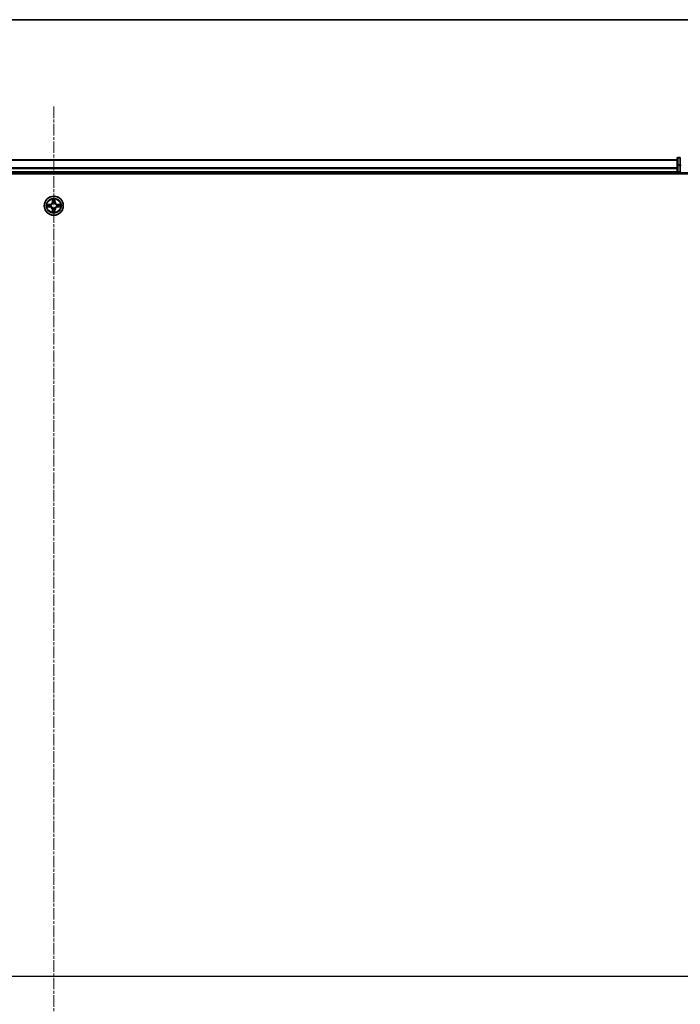
# Model space of a CAD drawing. Units: millimetres. Extents: x 7 to 8464, y 4 to 1830.
# Drawn here: x 1164 to 1365, y 1530 to 1830 of the extents above; entities that cross this region are included whole.
import ezdxf

# ---------------------------------------------------------------- set-up
doc = ezdxf.new("R2010")
doc.units = ezdxf.units.MM
doc.header["$LTSCALE"] = 0.5
doc.linetypes.add('CHAIN', pattern=[0.3543, 0.2362, -0.0295, 0.0591, -0.0295])
for name, color, linetype, lineweight in [('Border (ISO)', 7, 'Continuous', 35), ('Centerline (ISO)', 131, 'Continuous', 18), ('Section Line (ISO)', 7, 'Continuous', 25), ('Visible (ISO)', 7, 'Continuous', 35), ('Visible Narrow (ISO)', 7, 'Continuous', 25)]:
    doc.layers.add(name, color=color, linetype=linetype, lineweight=lineweight)

# ---------------------------------------------------------------- blocks, each defined once
blk = doc.blocks.new('図面枠 tk図枠')
at = {"layer": 'Border (ISO)'}
blk.add_line((14.5, 289), (405.5, 289), dxfattribs=at)
blk = doc.blocks.new('2dTransSection2')
at = {"layer": 'Section Line (ISO)', "linetype": 'Continuous'}
blk.add_line((120.982, 244.118), (204.607, 244.118), dxfattribs=at)

msp = doc.modelspace()

# ---------------------------------------------------------------- linework, layer by layer
at = {"layer": 'Centerline (ISO)', "linetype": 'CHAIN', "ltscale": 30}
for p, q in [((1174.12225, 1804.01622), (1174.12225, 1273.51622)), ((943.87225, 1538.76622), (1404.37225, 1538.76622))]:
    msp.add_line(p, q, dxfattribs=at)
at = {"layer": 'Visible (ISO)'}
for p, q in [((1364.12225, 1787.76622), (984.12225, 1787.76622)), ((1364.12225, 1788.16622), (1364.12225, 1785.98519)), ((1365.12225, 1788.46622), (1364.42225, 1788.46622)), ((1365.12225, 1788.46622), (1365.12225, 1788.39668)), ((1365.12225, 1786.21566), (1365.12225, 1788.39668)), ((1364.12225, 1785.98519), (1364.12225, 1785.34931)), ((1364.12225, 1785.34931), (1364.12225, 1785.1257)), ((1364.12225, 1785.1257), (1364.12225, 1784.06622)), ((1364.12225, 1784.06622), (1364.12225, 1783.76622)), ((1365.12225, 1786.21566), (1365.12225, 1786.1257)), ((1365.12225, 1786.1257), (1365.12225, 1785.98519)), ((1365.12225, 1784.06622), (1365.12225, 1785.98519)), ((1365.12225, 1783.76622), (1365.42225, 1784.06622)), ((1365.12225, 1784.06622), (1365.12225, 1783.76622)), ((979.12225, 1783.46622), (1369.12225, 1783.46622)), ((984.12225, 1783.76622), (1364.12225, 1783.76622)), ((1364.12225, 1783.76622), (1364.12225, 1783.46622)), ((1364.42225, 1783.76622), (1365.12225, 1783.76622)), ((1365.12225, 1783.76622), (1369.12225, 1783.76622))]:
    msp.add_line(p, q, dxfattribs=at)
msp.add_circle((1174.12225, 1773.76622), 2.9, dxfattribs=at)
for centre, start, end in [((1364.42225, 1788.16622), 90, 180), ((1364.42225, 1784.06622), 180, 270)]:
    msp.add_arc(centre, 0.3, start, end, dxfattribs=at)
at = {"layer": 'Visible Narrow (ISO)'}
for p, q in [((984.12225, 1787.69668), (1364.12225, 1787.69668)), ((1364.42225, 1788.46622), (1364.42225, 1788.39668)), ((1364.42225, 1786.21566), (1364.42225, 1788.39668)), ((1364.42225, 1788.39668), (1365.12225, 1788.39668)), ((1364.12225, 1785.35617), (984.12225, 1785.35617)), ((984.12225, 1785.1257), (1364.12225, 1785.1257)), ((1364.12225, 1784.06622), (984.12225, 1784.06622)), ((1364.12225, 1785.98519), (1364.42225, 1785.98519)), ((1364.12225, 1784.06622), (1364.42225, 1784.06622)), ((1364.42225, 1786.21566), (1364.42225, 1785.98519)), ((1365.12225, 1786.21566), (1364.42225, 1786.21566)), ((1364.42225, 1784.06622), (1364.42225, 1785.98519)), ((1364.42225, 1785.98519), (1365.12225, 1785.98519)), ((1364.42225, 1784.06622), (1364.42225, 1783.76622)), ((1365.12225, 1784.06622), (1364.42225, 1784.06622)), ((1365.12225, 1786.1257), (1365.42225, 1786.1257)), ((1364.42225, 1783.46622), (1364.42225, 1783.76622)), ((1173.7318, 1775.78894), (1173.71819, 1775.00942)), ((1173.768, 1775.00855), (1173.71819, 1775.00942)), ((1173.768, 1775.00855), (1173.77655, 1775.4986)), ((1173.768, 1775.00855), (1173.84063, 1775.00728)), ((1174.4765, 1775.00855), (1174.40386, 1775.00728)), ((1174.46794, 1775.4986), (1174.4765, 1775.00855)), ((1174.4765, 1775.00855), (1174.5263, 1775.00942)), ((1174.5263, 1775.00942), (1174.51269, 1775.78894)), ((1172.87905, 1774.17027), (1172.09952, 1774.15666)), ((1172.09952, 1773.37577), (1172.87905, 1773.36216)), ((1172.38986, 1774.11191), (1172.87992, 1774.12047)), ((1172.87992, 1773.41197), (1172.38986, 1773.42052)), ((1172.87992, 1774.12047), (1172.87905, 1774.17027)), ((1172.87992, 1773.41197), (1172.87905, 1773.36216)), ((1172.87992, 1774.12047), (1172.88119, 1774.04784)), ((1172.87992, 1773.41197), (1172.88119, 1773.4846)), ((1173.18534, 1774.01274), (1173.20595, 1774.00732)), ((1173.20595, 1773.52511), (1173.18534, 1773.51969)), ((1173.768, 1772.52389), (1173.71819, 1772.52302)), ((1173.71819, 1772.52302), (1173.7318, 1771.74349)), ((1173.768, 1772.52389), (1173.84063, 1772.52516)), ((1173.77655, 1772.03383), (1173.768, 1772.52389)), ((1173.88114, 1774.68251), (1173.87572, 1774.70312)), ((1173.87572, 1772.82931), (1173.88114, 1772.84992)), ((1174.36877, 1774.70312), (1174.36335, 1774.68251)), ((1174.36335, 1772.84992), (1174.36877, 1772.82931)), ((1174.4765, 1772.52389), (1174.40386, 1772.52516)), ((1174.4765, 1772.52389), (1174.46794, 1772.03383)), ((1174.4765, 1772.52389), (1174.5263, 1772.52302)), ((1174.51269, 1771.74349), (1174.5263, 1772.52302)), ((1175.03854, 1774.00732), (1175.05915, 1774.01274)), ((1175.05915, 1773.51969), (1175.03854, 1773.52511)), ((1175.36458, 1774.12047), (1175.36331, 1774.04784)), ((1175.36458, 1773.41197), (1175.36331, 1773.4846)), ((1175.36458, 1774.12047), (1175.36545, 1774.17027)), ((1175.36458, 1774.12047), (1175.85463, 1774.11191)), ((1175.85463, 1773.42052), (1175.36458, 1773.41197)), ((1175.36458, 1773.41197), (1175.36545, 1773.36216)), ((1176.14497, 1774.15666), (1175.36545, 1774.17027)), ((1175.36545, 1773.36216), (1176.14497, 1773.37577))]:
    msp.add_line(p, q, dxfattribs=at)
for radius in [2.86769, 2.30915, 2.14146]:
    msp.add_circle((1174.12225, 1773.76622), radius, dxfattribs=at)
for centre, radius, start, end in [((1172.86414, 1775.02432), 0.85418, 271, 359), ((1172.86414, 1775.02432), 0.90399, 271, 359), ((1174.12225, 1773.76622), 2.06006, 79.0745817, 100.9254183), ((1174.12225, 1773.76622), 1.61218, 79.6924792, 100.3075208), ((1175.38035, 1775.02432), 0.90399, 181, 269), ((1175.38035, 1775.02432), 0.85418, 181, 269), ((1174.12225, 1773.76622), 2.06006, 169.0745817, 190.9254183), ((1174.12225, 1773.76622), 1.61218, 169.6924792, 190.3075208), ((1172.86414, 1772.50811), 0.85418, 1, 89), ((1172.86414, 1772.50811), 0.90399, 1, 89), ((1174.12225, 1773.76622), 0.9688, 165.2580441, 194.7419559), ((1174.12225, 1773.76622), 0.94748, 165.2580441, 194.7419559), ((1174.12225, 1773.76622), 1.61218, 259.6924792, 280.3075208), ((1174.12225, 1773.76622), 0.9688, 75.2580441, 104.7419559), ((1174.12225, 1773.76622), 0.9688, 255.2580441, 284.7419559), ((1174.12225, 1773.76622), 0.94748, 75.2580441, 104.7419559), ((1174.12225, 1773.76622), 0.94748, 255.2580441, 284.7419559), ((1175.38035, 1772.50811), 0.90399, 91, 179), ((1175.38035, 1772.50811), 0.85418, 91, 179), ((1174.12225, 1773.76622), 0.94748, 345.2580441, 14.7419559), ((1174.12225, 1773.76622), 0.9688, 345.2580441, 14.7419559), ((1174.12225, 1773.76622), 1.61218, 349.6924792, 10.3075208), ((1174.12225, 1773.76622), 2.06006, 349.0745817, 10.9254183), ((1174.12225, 1773.76622), 2.06006, 259.0745817, 280.9254183)]:
    msp.add_arc(centre, radius, start, end, dxfattribs=at)
for centre, major_axis, ratio, start_param, end_param in [((1364.42225, 1788.16622), (-0.3, 0), 0.76822128, 4.71238898, 6.283185307), ((1364.42225, 1785.98519), (-0.3, 0), 0.76822128, 4.71238898, 6.283185307), ((1173.82635, 1775.49773), (-0.04996, -0.002), 0.548506655, 4.783578405, 6.178760573), ((1173.84179, 1775.30831), (-0.04936, -0.00795), 0.895740182, 4.730442692, 6.085865813), ((1173.89043, 1775.00641), (-0.04936, -0.00795), 0.895720538, 4.734837657, 6.085883608), ((1174.35406, 1775.00641), (0.04936, -0.00795), 0.895720538, 0.197301699, 1.54834765), ((1174.4027, 1775.30831), (0.04936, -0.00795), 0.895740182, 0.197319494, 1.552742616), ((1174.41814, 1775.49773), (0.04996, -0.002), 0.548506655, 0.104424734, 1.499606902), ((1172.39073, 1774.06211), (0.002, 0.04996), 0.548506655, 0.104424734, 1.499606902), ((1172.39073, 1773.47032), (0.002, -0.04996), 0.548506655, 4.783578405, 6.178760573), ((1172.58016, 1774.04667), (0.00795, 0.04936), 0.895740182, 0.197319494, 1.552742616), ((1172.58016, 1773.48576), (0.00795, -0.04936), 0.895740182, 4.730442692, 6.085865813), ((1172.88205, 1773.99803), (0.00795, 0.04936), 0.895720538, 0.197301699, 1.54834765), ((1172.88205, 1773.5344), (0.00795, -0.04936), 0.895720538, 4.734837657, 6.085883608), ((1173.22865, 1774.00135), (-0.00905, 0.04917), 0.876846413, 0.18229136, 1.179902186), ((1173.22865, 1773.53109), (-0.00905, -0.04917), 0.876846415, 5.103283132, 6.100893958), ((1173.22865, 1774.00135), (-0.01491, 0.04772), 0.410701227, 0.095735791, 1.318687473), ((1173.22865, 1773.53109), (-0.01491, -0.04772), 0.410701226, 4.964497834, 6.187449516), ((1173.82635, 1772.0347), (-0.04996, 0.002), 0.548506655, 0.104424734, 1.499606902), ((1173.84179, 1772.22413), (-0.04936, 0.00795), 0.895740182, 0.197319494, 1.552742616), ((1173.88712, 1774.65981), (-0.04917, 0.00905), 0.876846415, 5.103283132, 6.100893958), ((1173.88712, 1774.65981), (-0.04772, 0.01491), 0.410701226, 4.964497834, 6.187449516), ((1173.88712, 1772.87262), (-0.04917, -0.00905), 0.876846413, 0.18229136, 1.179902186), ((1173.88712, 1772.87262), (-0.04772, -0.01491), 0.410701227, 0.095735791, 1.318687473), ((1173.89043, 1772.52603), (-0.04936, 0.00795), 0.895720538, 0.197301699, 1.54834765), ((1174.35406, 1772.52603), (0.04936, 0.00795), 0.895720538, 4.734837657, 6.085883608), ((1174.35738, 1774.65981), (0.04772, 0.01491), 0.410701227, 0.095735791, 1.318687473), ((1174.35738, 1772.87262), (0.04772, -0.01491), 0.410701226, 4.964497834, 6.187449516), ((1174.35738, 1774.65981), (0.04917, 0.00905), 0.876846413, 0.18229136, 1.179902186), ((1174.35738, 1772.87262), (0.04917, -0.00905), 0.876846415, 5.103283132, 6.100893958), ((1174.4027, 1772.22413), (0.04936, 0.00795), 0.895740182, 4.730442692, 6.085865813), ((1174.41814, 1772.0347), (0.04996, 0.002), 0.548506655, 4.783578405, 6.178760573), ((1175.01584, 1774.00135), (0.00905, 0.04917), 0.876846415, 5.103283132, 6.100893958), ((1175.01584, 1774.00135), (0.01491, 0.04772), 0.410701226, 4.964497834, 6.187449516), ((1175.01584, 1773.53109), (0.01491, -0.04772), 0.410701227, 0.095735791, 1.318687473), ((1175.01584, 1773.53109), (0.00905, -0.04917), 0.876846413, 0.18229136, 1.179902186), ((1175.36244, 1773.99803), (-0.00795, 0.04936), 0.895720538, 4.734837657, 6.085883608), ((1175.36244, 1773.5344), (-0.00795, -0.04936), 0.895720538, 0.197301699, 1.54834765), ((1175.66434, 1774.04667), (-0.00795, 0.04936), 0.895740182, 4.730442692, 6.085865813), ((1175.66434, 1773.48576), (-0.00795, -0.04936), 0.895740182, 0.197319494, 1.552742616), ((1175.85376, 1774.06211), (-0.002, 0.04996), 0.548506655, 4.783578405, 6.178760573), ((1175.85376, 1773.47032), (-0.002, -0.04996), 0.548506655, 0.104424734, 1.499606902)]:
    msp.add_ellipse(centre, major_axis=major_axis, ratio=ratio, start_param=start_param, end_param=end_param, dxfattribs=at)
for points, knots in [([(1173.82171, 1775.52493), (1173.82133, 1775.53999), (1173.81923, 1775.55548), (1173.81072, 1775.59642), (1173.80256, 1775.62204), (1173.78446, 1775.67072), (1173.77479, 1775.69377), (1173.75401, 1775.74093), (1173.74285, 1775.76503), (1173.7318, 1775.78894)], [0, 0, 0, 0, 0.00593403848, 0.00593403848, 0.01542850005, 0.01542850005, 0.02374498793, 0.02374498793, 0.03239430317, 0.03239430317, 0.03239430317, 0.03239430317]), ([(1173.7318, 1775.78894), (1173.73734, 1775.76262), (1173.74292, 1775.73609), (1173.75329, 1775.68419), (1173.7581, 1775.65883), (1173.76709, 1775.60528), (1173.77113, 1775.57711), (1173.77533, 1775.53213), (1173.77636, 1775.51512), (1173.77655, 1775.4986)], [-0.03239430317, -0.03239430317, -0.03239430317, -0.03239430317, -0.02374498793, -0.02374498793, -0.01542850005, -0.01542850005, -0.00593403848, -0.00593403848, 0, 0, 0, 0]), ([(1173.77655, 1775.4986), (1173.77816, 1775.45824), (1173.78031, 1775.42141), (1173.78551, 1775.35747), (1173.78857, 1775.33038), (1173.79199, 1775.30918)], [0, 0, 0, 0, 0.01449142296, 0.01449142296, 0.02898284593, 0.02898284593, 0.02898284593, 0.02898284593]), ([(1173.79199, 1775.30918), (1173.8001, 1775.25886), (1173.8082, 1775.20855), (1173.82442, 1775.10792), (1173.83252, 1775.0576), (1173.84063, 1775.00728)], [0, 0, 0, 0, 0.03438992711, 0.03438992711, 0.06877985423, 0.06877985423, 0.06877985423, 0.06877985423]), ([(1173.83378, 1775.35237), (1173.83072, 1775.37166), (1173.82815, 1775.39633), (1173.82411, 1775.45457), (1173.82263, 1775.48814), (1173.82171, 1775.52493)], [-0.02898284593, -0.02898284593, -0.02898284593, -0.02898284593, -0.01449142296, -0.01449142296, 0, 0, 0, 0]), ([(1173.8822, 1775.05044), (1173.87414, 1775.10076), (1173.86607, 1775.15109), (1173.84993, 1775.25173), (1173.84186, 1775.30205), (1173.83378, 1775.35237)], [-0.06877985423, -0.06877985423, -0.06877985423, -0.06877985423, -0.03438992711, -0.03438992711, 0, 0, 0, 0]), ([(1173.84063, 1775.00728), (1173.85227, 1774.93888), (1173.85685, 1774.8692), (1173.85174, 1774.75805), (1173.84746, 1774.71775), (1173.8402, 1774.67653)], [0, 0, 0, 0, 0.04912062725, 0.04912062725, 0.07646536039, 0.07646536039, 0.07646536039, 0.07646536039]), ([(1173.87572, 1774.70312), (1173.88453, 1774.74645), (1173.88996, 1774.78874), (1173.89756, 1774.90541), (1173.89372, 1774.97855), (1173.8822, 1775.05044)], [-0.07646536035, -0.07646536035, -0.07646536035, -0.07646536035, -0.04912062725, -0.04912062725, 0, 0, 0, 0]), ([(1174.36229, 1775.05044), (1174.35078, 1774.97855), (1174.34694, 1774.90541), (1174.35454, 1774.78874), (1174.35997, 1774.74645), (1174.36877, 1774.70312)], [-0.09824125451, -0.09824125451, -0.09824125451, -0.09824125451, -0.04912062725, -0.04912062725, -0.02177589412, -0.02177589412, -0.02177589412, -0.02177589412]), ([(1174.41072, 1775.35237), (1174.40264, 1775.30205), (1174.39456, 1775.25173), (1174.37842, 1775.15109), (1174.37035, 1775.10076), (1174.36229, 1775.05044)], [-0.06877985423, -0.06877985423, -0.06877985423, -0.06877985423, -0.03438992711, -0.03438992711, 0, 0, 0, 0]), ([(1174.4043, 1774.67653), (1174.39703, 1774.71775), (1174.39276, 1774.75805), (1174.38764, 1774.8692), (1174.39223, 1774.93888), (1174.40386, 1775.00728)], [0.02177589412, 0.02177589412, 0.02177589412, 0.02177589412, 0.04912062725, 0.04912062725, 0.09824125451, 0.09824125451, 0.09824125451, 0.09824125451]), ([(1174.40386, 1775.00728), (1174.41197, 1775.0576), (1174.42008, 1775.10792), (1174.43629, 1775.20855), (1174.4444, 1775.25886), (1174.4525, 1775.30918)], [0, 0, 0, 0, 0.03438992711, 0.03438992711, 0.06877985423, 0.06877985423, 0.06877985423, 0.06877985423]), ([(1174.42279, 1775.52493), (1174.42187, 1775.48838), (1174.42041, 1775.45501), (1174.41637, 1775.39664), (1174.41379, 1775.37178), (1174.41072, 1775.35237)], [-0.02898284593, -0.02898284593, -0.02898284593, -0.02898284593, -0.01458506341, -0.01458506341, 0, 0, 0, 0]), ([(1174.51269, 1775.78894), (1174.49923, 1775.7598), (1174.4856, 1775.73037), (1174.457, 1775.66382), (1174.44269, 1775.62709), (1174.42729, 1775.56847), (1174.42332, 1775.54626), (1174.42279, 1775.52493)], [-0.00033832945, -0.00033832945, -0.00033832945, -0.00033832945, 0.0102009359, 0.0102009359, 0.02365018994, 0.02365018994, 0.03205597372, 0.03205597372, 0.03205597372, 0.03205597372]), ([(1174.4525, 1775.30918), (1174.45594, 1775.33052), (1174.45902, 1775.35782), (1174.46421, 1775.42188), (1174.46634, 1775.45851), (1174.46794, 1775.4986)], [0, 0, 0, 0, 0.01458506341, 0.01458506341, 0.02898284593, 0.02898284593, 0.02898284593, 0.02898284593]), ([(1174.46794, 1775.4986), (1174.46821, 1775.522), (1174.47016, 1775.5464), (1174.47778, 1775.61082), (1174.48488, 1775.65124), (1174.49913, 1775.72448), (1174.50594, 1775.75687), (1174.51269, 1775.78894)], [-0.03205597372, -0.03205597372, -0.03205597372, -0.03205597372, -0.02365018994, -0.02365018994, -0.0102009359, -0.0102009359, 0.00033832945, 0.00033832945, 0.00033832945, 0.00033832945]), ([(1172.38986, 1774.11191), (1172.36646, 1774.11218), (1172.34206, 1774.11413), (1172.27764, 1774.12175), (1172.23722, 1774.12885), (1172.16399, 1774.1431), (1172.13159, 1774.14991), (1172.09952, 1774.15666)], [-0.03205597372, -0.03205597372, -0.03205597372, -0.03205597372, -0.02365018994, -0.02365018994, -0.0102009359, -0.0102009359, 0.00033832945, 0.00033832945, 0.00033832945, 0.00033832945]), ([(1172.09952, 1774.15666), (1172.12866, 1774.1432), (1172.15809, 1774.12957), (1172.22464, 1774.10097), (1172.26137, 1774.08666), (1172.31999, 1774.07126), (1172.3422, 1774.06729), (1172.36354, 1774.06676)], [-0.00033832945, -0.00033832945, -0.00033832945, -0.00033832945, 0.0102009359, 0.0102009359, 0.02365018994, 0.02365018994, 0.03205597372, 0.03205597372, 0.03205597372, 0.03205597372]), ([(1172.36354, 1773.46568), (1172.34848, 1773.4653), (1172.33298, 1773.4632), (1172.29204, 1773.45469), (1172.26642, 1773.44653), (1172.21774, 1773.42843), (1172.1947, 1773.41876), (1172.14754, 1773.39798), (1172.12343, 1773.38682), (1172.09952, 1773.37577)], [0, 0, 0, 0, 0.00593403848, 0.00593403848, 0.01542850005, 0.01542850005, 0.02374498793, 0.02374498793, 0.03239430317, 0.03239430317, 0.03239430317, 0.03239430317]), ([(1172.09952, 1773.37577), (1172.12584, 1773.38131), (1172.15237, 1773.38689), (1172.20428, 1773.39726), (1172.22963, 1773.40207), (1172.28318, 1773.41106), (1172.31135, 1773.4151), (1172.35633, 1773.4193), (1172.37334, 1773.42033), (1172.38986, 1773.42052)], [-0.03239430317, -0.03239430317, -0.03239430317, -0.03239430317, -0.02374498793, -0.02374498793, -0.01542850005, -0.01542850005, -0.00593403848, -0.00593403848, 0, 0, 0, 0]), ([(1172.36354, 1774.06676), (1172.40008, 1774.06584), (1172.43346, 1774.06438), (1172.49182, 1774.06034), (1172.51668, 1774.05776), (1172.53609, 1774.05469)], [-0.02898284593, -0.02898284593, -0.02898284593, -0.02898284593, -0.01458506341, -0.01458506341, 0, 0, 0, 0]), ([(1172.53609, 1773.47775), (1172.51681, 1773.47469), (1172.49214, 1773.47212), (1172.43389, 1773.46808), (1172.40032, 1773.4666), (1172.36354, 1773.46568)], [-0.02898284593, -0.02898284593, -0.02898284593, -0.02898284593, -0.01449142296, -0.01449142296, 0, 0, 0, 0]), ([(1172.57929, 1774.09647), (1172.55795, 1774.09991), (1172.53064, 1774.10299), (1172.46658, 1774.10819), (1172.42996, 1774.11031), (1172.38986, 1774.11191)], [0, 0, 0, 0, 0.01458506341, 0.01458506341, 0.02898284593, 0.02898284593, 0.02898284593, 0.02898284593]), ([(1172.38986, 1773.42052), (1172.43022, 1773.42213), (1172.46706, 1773.42428), (1172.53099, 1773.42948), (1172.55808, 1773.43254), (1172.57929, 1773.43596)], [0, 0, 0, 0, 0.01449142296, 0.01449142296, 0.02898284593, 0.02898284593, 0.02898284593, 0.02898284593]), ([(1172.53609, 1774.05469), (1172.58641, 1774.04661), (1172.63673, 1774.03853), (1172.73738, 1774.02239), (1172.7877, 1774.01432), (1172.83803, 1774.00626)], [-0.06877985423, -0.06877985423, -0.06877985423, -0.06877985423, -0.03438992711, -0.03438992711, 0, 0, 0, 0]), ([(1172.83803, 1773.52617), (1172.7877, 1773.51811), (1172.73738, 1773.51004), (1172.63673, 1773.4939), (1172.58641, 1773.48583), (1172.53609, 1773.47775)], [-0.06877985423, -0.06877985423, -0.06877985423, -0.06877985423, -0.03438992711, -0.03438992711, 0, 0, 0, 0]), ([(1172.88119, 1774.04784), (1172.83087, 1774.05594), (1172.78055, 1774.06405), (1172.67992, 1774.08026), (1172.6296, 1774.08837), (1172.57929, 1774.09647)], [0, 0, 0, 0, 0.03438992711, 0.03438992711, 0.06877985423, 0.06877985423, 0.06877985423, 0.06877985423]), ([(1172.57929, 1773.43596), (1172.6296, 1773.44407), (1172.67992, 1773.45217), (1172.78055, 1773.46839), (1172.83087, 1773.47649), (1172.88119, 1773.4846)], [0, 0, 0, 0, 0.03438992711, 0.03438992711, 0.06877985423, 0.06877985423, 0.06877985423, 0.06877985423]), ([(1172.83803, 1774.00626), (1172.90991, 1773.99475), (1172.98306, 1773.99091), (1173.09973, 1773.99851), (1173.14202, 1774.00394), (1173.18534, 1774.01274)], [-0.09824125451, -0.09824125451, -0.09824125451, -0.09824125451, -0.04912062725, -0.04912062725, -0.02177589412, -0.02177589412, -0.02177589412, -0.02177589412]), ([(1173.18534, 1773.51969), (1173.14202, 1773.5285), (1173.09973, 1773.53393), (1172.98306, 1773.54153), (1172.90991, 1773.53769), (1172.83803, 1773.52617)], [-0.07646536035, -0.07646536035, -0.07646536035, -0.07646536035, -0.04912062725, -0.04912062725, 0, 0, 0, 0]), ([(1173.21193, 1774.04827), (1173.17071, 1774.041), (1173.13042, 1774.03673), (1173.01926, 1774.03161), (1172.94958, 1774.0362), (1172.88119, 1774.04784)], [0.02177589412, 0.02177589412, 0.02177589412, 0.02177589412, 0.04912062725, 0.04912062725, 0.09824125451, 0.09824125451, 0.09824125451, 0.09824125451]), ([(1172.88119, 1773.4846), (1172.94958, 1773.49624), (1173.01926, 1773.50082), (1173.13042, 1773.49571), (1173.17071, 1773.49143), (1173.21193, 1773.48417)], [0, 0, 0, 0, 0.04912062725, 0.04912062725, 0.07646536039, 0.07646536039, 0.07646536039, 0.07646536039]), ([(1173.20595, 1774.00732), (1173.22184, 1774.01248), (1173.2377, 1774.01807), (1173.33371, 1774.05459), (1173.41281, 1774.09628), (1173.53548, 1774.18414), (1173.58115, 1774.2228), (1173.62341, 1774.26506), (1173.66566, 1774.30731), (1173.70432, 1774.35299), (1173.79219, 1774.47565), (1173.83387, 1774.55476), (1173.8704, 1774.65077), (1173.87598, 1774.66662), (1173.88114, 1774.68251)], [-0.1748660129, -0.1748660129, -0.1748660129, -0.1748660129, -0.1694049504, -0.1694049504, -0.1416740768, -0.1416740768, -0.1243422808, -0.1243422808, -0.1243422808, -0.1070104848, -0.1070104848, -0.0792796113, -0.0792796113, -0.0738185488, -0.0738185488, -0.0738185488, -0.0738185488]), ([(1173.88114, 1772.84992), (1173.87598, 1772.86581), (1173.8704, 1772.88167), (1173.83387, 1772.97768), (1173.79219, 1773.05679), (1173.70432, 1773.17945), (1173.66566, 1773.22512), (1173.62341, 1773.26738), (1173.58115, 1773.30963), (1173.53548, 1773.34829), (1173.41281, 1773.43616), (1173.33371, 1773.47784), (1173.2377, 1773.51437), (1173.22184, 1773.51995), (1173.20595, 1773.52511)], [-0.1748660129, -0.1748660129, -0.1748660129, -0.1748660129, -0.1694049504, -0.1694049504, -0.1416740768, -0.1416740768, -0.1243422808, -0.1243422808, -0.1243422808, -0.1070104848, -0.1070104848, -0.0792796113, -0.0792796113, -0.0738185488, -0.0738185488, -0.0738185488, -0.0738185488]), ([(1173.8402, 1774.67653), (1173.83551, 1774.66141), (1173.83043, 1774.64634), (1173.79721, 1774.55509), (1173.75933, 1774.48014), (1173.67915, 1774.36516), (1173.64378, 1774.32268), (1173.60478, 1774.28368), (1173.56579, 1774.24468), (1173.52331, 1774.20931), (1173.40832, 1774.12913), (1173.33337, 1774.09125), (1173.24213, 1774.05804), (1173.22705, 1774.05296), (1173.21193, 1774.04827)], [0.0738185488, 0.0738185488, 0.0738185488, 0.0738185488, 0.0792796113, 0.0792796113, 0.1070104848, 0.1070104848, 0.1243422808, 0.1243422808, 0.1243422808, 0.1416740768, 0.1416740768, 0.1694049504, 0.1694049504, 0.1748660128, 0.1748660128, 0.1748660128, 0.1748660128]), ([(1173.21193, 1773.48417), (1173.22705, 1773.47948), (1173.24213, 1773.4744), (1173.33337, 1773.44118), (1173.40832, 1773.40331), (1173.52331, 1773.32312), (1173.56579, 1773.28775), (1173.60478, 1773.24875), (1173.64378, 1773.20976), (1173.67915, 1773.16728), (1173.75933, 1773.05229), (1173.79721, 1772.97734), (1173.83043, 1772.8861), (1173.83551, 1772.87102), (1173.8402, 1772.85591)], [0.0738185488, 0.0738185488, 0.0738185488, 0.0738185488, 0.0792796113, 0.0792796113, 0.1070104848, 0.1070104848, 0.1243422808, 0.1243422808, 0.1243422808, 0.1416740768, 0.1416740768, 0.1694049504, 0.1694049504, 0.1748660128, 0.1748660128, 0.1748660128, 0.1748660128]), ([(1173.77655, 1772.03383), (1173.77629, 1772.01043), (1173.77433, 1771.98604), (1173.76672, 1771.92161), (1173.75961, 1771.88119), (1173.74536, 1771.80796), (1173.73855, 1771.77556), (1173.7318, 1771.74349)], [-0.03205597372, -0.03205597372, -0.03205597372, -0.03205597372, -0.02365018994, -0.02365018994, -0.0102009359, -0.0102009359, 0.00033832945, 0.00033832945, 0.00033832945, 0.00033832945]), ([(1173.7318, 1771.74349), (1173.74527, 1771.77263), (1173.7589, 1771.80206), (1173.78749, 1771.86861), (1173.8018, 1771.90534), (1173.81721, 1771.96396), (1173.82117, 1771.98617), (1173.82171, 1772.00751)], [-0.00033832945, -0.00033832945, -0.00033832945, -0.00033832945, 0.0102009359, 0.0102009359, 0.02365018994, 0.02365018994, 0.03205597372, 0.03205597372, 0.03205597372, 0.03205597372]), ([(1173.79199, 1772.22326), (1173.78855, 1772.20192), (1173.78547, 1772.17461), (1173.78028, 1772.11055), (1173.77815, 1772.07393), (1173.77655, 1772.03383)], [0, 0, 0, 0, 0.01458506341, 0.01458506341, 0.02898284593, 0.02898284593, 0.02898284593, 0.02898284593]), ([(1173.84063, 1772.52516), (1173.83252, 1772.47484), (1173.82442, 1772.42452), (1173.8082, 1772.32389), (1173.8001, 1772.27357), (1173.79199, 1772.22326)], [0, 0, 0, 0, 0.03438992711, 0.03438992711, 0.06877985423, 0.06877985423, 0.06877985423, 0.06877985423]), ([(1173.82171, 1772.00751), (1173.82262, 1772.04405), (1173.82409, 1772.07743), (1173.82812, 1772.13579), (1173.8307, 1772.16065), (1173.83378, 1772.18006)], [-0.02898284593, -0.02898284593, -0.02898284593, -0.02898284593, -0.01458506341, -0.01458506341, 0, 0, 0, 0]), ([(1173.83378, 1772.18006), (1173.84186, 1772.23038), (1173.84993, 1772.2807), (1173.86607, 1772.38135), (1173.87414, 1772.43167), (1173.8822, 1772.482)], [-0.06877985423, -0.06877985423, -0.06877985423, -0.06877985423, -0.03438992711, -0.03438992711, 0, 0, 0, 0]), ([(1173.8402, 1772.85591), (1173.84746, 1772.81468), (1173.85174, 1772.77439), (1173.85685, 1772.66323), (1173.85227, 1772.59355), (1173.84063, 1772.52516)], [0.02177589412, 0.02177589412, 0.02177589412, 0.02177589412, 0.04912062725, 0.04912062725, 0.09824125451, 0.09824125451, 0.09824125451, 0.09824125451]), ([(1173.8822, 1772.482), (1173.89372, 1772.55388), (1173.89756, 1772.62703), (1173.88996, 1772.7437), (1173.88453, 1772.78599), (1173.87572, 1772.82931)], [-0.09824125451, -0.09824125451, -0.09824125451, -0.09824125451, -0.04912062725, -0.04912062725, -0.02177589412, -0.02177589412, -0.02177589412, -0.02177589412]), ([(1174.36877, 1772.82931), (1174.35997, 1772.78599), (1174.35454, 1772.7437), (1174.34694, 1772.62703), (1174.35078, 1772.55388), (1174.36229, 1772.482)], [-0.07646536035, -0.07646536035, -0.07646536035, -0.07646536035, -0.04912062725, -0.04912062725, 0, 0, 0, 0]), ([(1174.36229, 1772.482), (1174.37035, 1772.43167), (1174.37842, 1772.38135), (1174.39456, 1772.2807), (1174.40264, 1772.23038), (1174.41072, 1772.18006)], [-0.06877985423, -0.06877985423, -0.06877985423, -0.06877985423, -0.03438992711, -0.03438992711, 0, 0, 0, 0]), ([(1174.36335, 1774.68251), (1174.36851, 1774.66662), (1174.3741, 1774.65077), (1174.41062, 1774.55476), (1174.45231, 1774.47565), (1174.54017, 1774.35299), (1174.57883, 1774.30731), (1174.62109, 1774.26506), (1174.66334, 1774.2228), (1174.70902, 1774.18414), (1174.83168, 1774.09628), (1174.91079, 1774.05459), (1175.0068, 1774.01807), (1175.02265, 1774.01248), (1175.03854, 1774.00732)], [-0.1748660129, -0.1748660129, -0.1748660129, -0.1748660129, -0.1694049504, -0.1694049504, -0.1416740768, -0.1416740768, -0.1243422808, -0.1243422808, -0.1243422808, -0.1070104848, -0.1070104848, -0.0792796113, -0.0792796113, -0.0738185488, -0.0738185488, -0.0738185488, -0.0738185488]), ([(1175.03854, 1773.52511), (1175.02265, 1773.51995), (1175.0068, 1773.51437), (1174.91079, 1773.47784), (1174.83168, 1773.43616), (1174.70902, 1773.34829), (1174.66334, 1773.30963), (1174.62109, 1773.26738), (1174.57883, 1773.22512), (1174.54017, 1773.17945), (1174.45231, 1773.05679), (1174.41062, 1772.97768), (1174.3741, 1772.88167), (1174.36851, 1772.86581), (1174.36335, 1772.84992)], [-0.1748660129, -0.1748660129, -0.1748660129, -0.1748660129, -0.1694049504, -0.1694049504, -0.1416740768, -0.1416740768, -0.1243422808, -0.1243422808, -0.1243422808, -0.1070104848, -0.1070104848, -0.0792796113, -0.0792796113, -0.0738185488, -0.0738185488, -0.0738185488, -0.0738185488]), ([(1174.40386, 1772.52516), (1174.39223, 1772.59355), (1174.38764, 1772.66323), (1174.39276, 1772.77439), (1174.39703, 1772.81468), (1174.4043, 1772.85591)], [0, 0, 0, 0, 0.04912062725, 0.04912062725, 0.07646536039, 0.07646536039, 0.07646536039, 0.07646536039]), ([(1174.4525, 1772.22326), (1174.4444, 1772.27357), (1174.43629, 1772.32389), (1174.42008, 1772.42452), (1174.41197, 1772.47484), (1174.40386, 1772.52516)], [0, 0, 0, 0, 0.03438992711, 0.03438992711, 0.06877985423, 0.06877985423, 0.06877985423, 0.06877985423]), ([(1175.03256, 1774.04827), (1175.01744, 1774.05296), (1175.00237, 1774.05804), (1174.91112, 1774.09125), (1174.83617, 1774.12913), (1174.72118, 1774.20931), (1174.67871, 1774.24468), (1174.63971, 1774.28368), (1174.60071, 1774.32268), (1174.56534, 1774.36516), (1174.48516, 1774.48014), (1174.44728, 1774.55509), (1174.41406, 1774.64634), (1174.40899, 1774.66141), (1174.4043, 1774.67653)], [0.0738185488, 0.0738185488, 0.0738185488, 0.0738185488, 0.0792796113, 0.0792796113, 0.1070104848, 0.1070104848, 0.1243422808, 0.1243422808, 0.1243422808, 0.1416740768, 0.1416740768, 0.1694049504, 0.1694049504, 0.1748660128, 0.1748660128, 0.1748660128, 0.1748660128]), ([(1174.4043, 1772.85591), (1174.40899, 1772.87102), (1174.41406, 1772.8861), (1174.44728, 1772.97734), (1174.48516, 1773.05229), (1174.56534, 1773.16728), (1174.60071, 1773.20976), (1174.63971, 1773.24875), (1174.67871, 1773.28775), (1174.72118, 1773.32312), (1174.83617, 1773.40331), (1174.91112, 1773.44118), (1175.00237, 1773.4744), (1175.01744, 1773.47948), (1175.03256, 1773.48417)], [0.0738185488, 0.0738185488, 0.0738185488, 0.0738185488, 0.0792796113, 0.0792796113, 0.1070104848, 0.1070104848, 0.1243422808, 0.1243422808, 0.1243422808, 0.1416740768, 0.1416740768, 0.1694049504, 0.1694049504, 0.1748660128, 0.1748660128, 0.1748660128, 0.1748660128]), ([(1174.41072, 1772.18006), (1174.41377, 1772.16078), (1174.41634, 1772.13611), (1174.42039, 1772.07786), (1174.42187, 1772.04429), (1174.42279, 1772.00751)], [-0.02898284593, -0.02898284593, -0.02898284593, -0.02898284593, -0.01449142296, -0.01449142296, 0, 0, 0, 0]), ([(1174.42279, 1772.00751), (1174.42316, 1771.99245), (1174.42526, 1771.97695), (1174.43377, 1771.93601), (1174.44193, 1771.91039), (1174.46004, 1771.86171), (1174.4697, 1771.83867), (1174.49049, 1771.79151), (1174.50164, 1771.7674), (1174.51269, 1771.74349)], [0, 0, 0, 0, 0.00593403848, 0.00593403848, 0.01542850005, 0.01542850005, 0.02374498793, 0.02374498793, 0.03239430317, 0.03239430317, 0.03239430317, 0.03239430317]), ([(1174.46794, 1772.03383), (1174.46633, 1772.07419), (1174.46419, 1772.11103), (1174.45898, 1772.17496), (1174.45592, 1772.20205), (1174.4525, 1772.22326)], [0, 0, 0, 0, 0.01449142296, 0.01449142296, 0.02898284593, 0.02898284593, 0.02898284593, 0.02898284593]), ([(1174.51269, 1771.74349), (1174.50715, 1771.76981), (1174.50157, 1771.79634), (1174.49121, 1771.84825), (1174.4864, 1771.8736), (1174.4774, 1771.92715), (1174.47337, 1771.95532), (1174.46916, 1772.0003), (1174.46813, 1772.01731), (1174.46794, 1772.03383)], [-0.03239430317, -0.03239430317, -0.03239430317, -0.03239430317, -0.02374498793, -0.02374498793, -0.01542850005, -0.01542850005, -0.00593403848, -0.00593403848, 0, 0, 0, 0]), ([(1175.36331, 1774.04784), (1175.29491, 1774.0362), (1175.22523, 1774.03161), (1175.11407, 1774.03673), (1175.07378, 1774.041), (1175.03256, 1774.04827)], [0, 0, 0, 0, 0.04912062725, 0.04912062725, 0.07646536039, 0.07646536039, 0.07646536039, 0.07646536039]), ([(1175.03256, 1773.48417), (1175.07378, 1773.49143), (1175.11407, 1773.49571), (1175.22523, 1773.50082), (1175.29491, 1773.49624), (1175.36331, 1773.4846)], [0.02177589412, 0.02177589412, 0.02177589412, 0.02177589412, 0.04912062725, 0.04912062725, 0.09824125451, 0.09824125451, 0.09824125451, 0.09824125451]), ([(1175.05915, 1774.01274), (1175.10248, 1774.00394), (1175.14477, 1773.99851), (1175.26144, 1773.99091), (1175.33458, 1773.99475), (1175.40647, 1774.00626)], [-0.07646536035, -0.07646536035, -0.07646536035, -0.07646536035, -0.04912062725, -0.04912062725, 0, 0, 0, 0]), ([(1175.40647, 1773.52617), (1175.33458, 1773.53769), (1175.26144, 1773.54153), (1175.14477, 1773.53393), (1175.10248, 1773.5285), (1175.05915, 1773.51969)], [-0.09824125451, -0.09824125451, -0.09824125451, -0.09824125451, -0.04912062725, -0.04912062725, -0.02177589412, -0.02177589412, -0.02177589412, -0.02177589412]), ([(1175.66521, 1774.09647), (1175.61489, 1774.08837), (1175.56458, 1774.08026), (1175.46394, 1774.06405), (1175.41363, 1774.05594), (1175.36331, 1774.04784)], [0, 0, 0, 0, 0.03438992711, 0.03438992711, 0.06877985423, 0.06877985423, 0.06877985423, 0.06877985423]), ([(1175.36331, 1773.4846), (1175.41363, 1773.47649), (1175.46394, 1773.46839), (1175.56458, 1773.45217), (1175.61489, 1773.44407), (1175.66521, 1773.43596)], [0, 0, 0, 0, 0.03438992711, 0.03438992711, 0.06877985423, 0.06877985423, 0.06877985423, 0.06877985423]), ([(1175.40647, 1774.00626), (1175.45679, 1774.01432), (1175.50712, 1774.02239), (1175.60776, 1774.03853), (1175.65808, 1774.04661), (1175.7084, 1774.05469)], [-0.06877985423, -0.06877985423, -0.06877985423, -0.06877985423, -0.03438992711, -0.03438992711, 0, 0, 0, 0]), ([(1175.7084, 1773.47775), (1175.65808, 1773.48583), (1175.60776, 1773.4939), (1175.50712, 1773.51004), (1175.45679, 1773.51811), (1175.40647, 1773.52617)], [-0.06877985423, -0.06877985423, -0.06877985423, -0.06877985423, -0.03438992711, -0.03438992711, 0, 0, 0, 0]), ([(1175.85463, 1774.11191), (1175.81427, 1774.1103), (1175.77744, 1774.10816), (1175.7135, 1774.10295), (1175.68641, 1774.09989), (1175.66521, 1774.09647)], [0, 0, 0, 0, 0.01449142296, 0.01449142296, 0.02898284593, 0.02898284593, 0.02898284593, 0.02898284593]), ([(1175.66521, 1773.43596), (1175.68655, 1773.43252), (1175.71385, 1773.42944), (1175.77791, 1773.42425), (1175.81454, 1773.42212), (1175.85463, 1773.42052)], [0, 0, 0, 0, 0.01458506341, 0.01458506341, 0.02898284593, 0.02898284593, 0.02898284593, 0.02898284593]), ([(1175.7084, 1774.05469), (1175.72769, 1774.05774), (1175.75235, 1774.06031), (1175.8106, 1774.06436), (1175.84417, 1774.06584), (1175.88095, 1774.06676)], [-0.02898284593, -0.02898284593, -0.02898284593, -0.02898284593, -0.01449142296, -0.01449142296, 0, 0, 0, 0]), ([(1175.88095, 1773.46568), (1175.84441, 1773.46659), (1175.81104, 1773.46806), (1175.75267, 1773.47209), (1175.72781, 1773.47467), (1175.7084, 1773.47775)], [-0.02898284593, -0.02898284593, -0.02898284593, -0.02898284593, -0.01458506341, -0.01458506341, 0, 0, 0, 0]), ([(1176.14497, 1774.15666), (1176.11865, 1774.15112), (1176.09212, 1774.14555), (1176.04022, 1774.13518), (1176.01486, 1774.13037), (1175.96131, 1774.12137), (1175.93314, 1774.11734), (1175.88816, 1774.11313), (1175.87115, 1774.1121), (1175.85463, 1774.11191)], [-0.03239430317, -0.03239430317, -0.03239430317, -0.03239430317, -0.02374498793, -0.02374498793, -0.01542850005, -0.01542850005, -0.00593403848, -0.00593403848, 0, 0, 0, 0]), ([(1175.85463, 1773.42052), (1175.87803, 1773.42026), (1175.90243, 1773.4183), (1175.96685, 1773.41069), (1176.00727, 1773.40358), (1176.08051, 1773.38933), (1176.1129, 1773.38252), (1176.14497, 1773.37577)], [-0.03205597372, -0.03205597372, -0.03205597372, -0.03205597372, -0.02365018994, -0.02365018994, -0.0102009359, -0.0102009359, 0.00033832945, 0.00033832945, 0.00033832945, 0.00033832945]), ([(1175.88095, 1774.06676), (1175.89602, 1774.06714), (1175.91151, 1774.06923), (1175.95245, 1774.07774), (1175.97807, 1774.0859), (1176.02675, 1774.10401), (1176.04979, 1774.11367), (1176.09696, 1774.13446), (1176.12106, 1774.14561), (1176.14497, 1774.15666)], [0, 0, 0, 0, 0.00593403848, 0.00593403848, 0.01542850005, 0.01542850005, 0.02374498793, 0.02374498793, 0.03239430317, 0.03239430317, 0.03239430317, 0.03239430317]), ([(1176.14497, 1773.37577), (1176.11583, 1773.38924), (1176.0864, 1773.40287), (1176.01985, 1773.43146), (1175.98312, 1773.44577), (1175.9245, 1773.46118), (1175.90229, 1773.46514), (1175.88095, 1773.46568)], [-0.00033832945, -0.00033832945, -0.00033832945, -0.00033832945, 0.0102009359, 0.0102009359, 0.02365018994, 0.02365018994, 0.03205597372, 0.03205597372, 0.03205597372, 0.03205597372])]:
    msp.add_open_spline(points, degree=3, knots=knots, dxfattribs=at)

# ---------------------------------------------------------------- block references
at = {"xscale": 6.5, "yscale": 6.5, "zscale": 6.5}
msp.add_blockref('図面枠 tk図枠', (118.5, -48), dxfattribs=at)
at = {"layer": 'Section Line (ISO)', "xscale": 6.5, "yscale": 6.5, "zscale": 6.5}
msp.add_blockref('2dTransSection2', (118.5, -48), dxfattribs=at)

doc.saveas('drawing.dxf')
